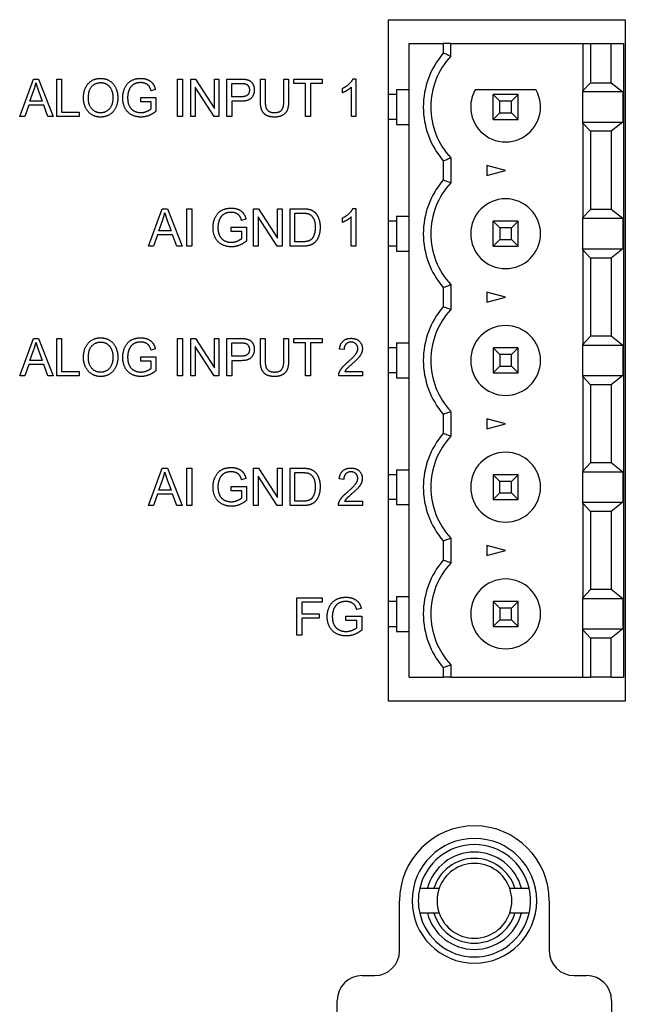
# Model space of a CAD drawing. Extents: x 0 to 5887, y 0 to 2623.
# Drawn here: x 967 to 991, y 1680 to 1719 of the extents above; entities that cross this region are included whole.
import ezdxf

# ---------------------------------------------------------------- set-up
doc = ezdxf.new("R2010")
doc.units = 0
doc.header["$LTSCALE"] = 25.4
doc.layers.get('0').update_dxf_attribs({"linetype": 'CONTINUOUS'})

# ---------------------------------------------------------------- blocks, each defined once
blk = doc.blocks.new('OACIS-1XC-FrontView')
for p, q in [((29.9, -135.43), (29.9, -108.11)), ((29.9, -108.11), (39.4, -108.11)), ((39.4, -108.11), (39.4, -135.43)), ((30.73, -109.07), (32.1, -109.07)), ((30.73, -134.47), (30.73, -109.07)), ((32.4, -109.07), (32.1, -109.07)), ((32.1, -109.07), (32.1, -109.456)), ((32.4, -109.57), (32.4, -109.07)), ((32.4, -109.07), (34.6, -109.07)), ((34.6, -109.07), (37.693, -109.07)), ((37.693, -109.07), (38.005, -109.07)), ((37.693, -109.07), (37.693, -110.966)), ((38.005, -109.07), (38.005, -110.635)), ((38.005, -109.07), (38.83, -109.07)), ((38.83, -110.635), (38.83, -109.07)), ((38.83, -109.07), (39.33, -109.07)), ((39.33, -109.07), (39.33, -134.47)), ((15.117, -111.989), (15.669, -110.489)), ((15.669, -110.489), (15.875, -110.489)), ((15.875, -110.489), (16.463, -111.989)), ((16.607, -111.989), (16.607, -110.489)), ((16.607, -110.489), (16.798, -110.489)), ((16.798, -110.489), (16.798, -111.812)), ((21.449, -111.989), (21.449, -110.489)), ((21.449, -110.489), (21.64, -110.489)), ((21.64, -110.489), (21.64, -111.989)), ((21.973, -111.989), (21.973, -110.489)), ((21.973, -110.489), (22.168, -110.489)), ((22.168, -110.489), (22.924, -111.666)), ((22.924, -110.489), (23.107, -110.489)), ((22.924, -111.666), (22.924, -110.489)), ((23.107, -110.489), (23.107, -111.989)), ((23.426, -111.989), (23.426, -110.489)), ((23.426, -110.489), (23.969, -110.489)), ((24.768, -110.489), (24.959, -110.489)), ((24.768, -111.355), (24.768, -110.489)), ((24.959, -110.489), (24.959, -111.354)), ((25.709, -110.489), (25.9, -110.489)), ((25.709, -111.354), (25.709, -110.489)), ((25.9, -110.489), (25.9, -111.355)), ((26.108, -110.489), (27.249, -110.489)), ((26.108, -110.666), (26.108, -110.489)), ((27.249, -110.489), (27.249, -110.666)), ((28.482, -110.483), (28.596, -110.483)), ((28.596, -110.483), (28.596, -111.989)), ((20.556, -110.908), (20.385, -110.958)), ((22.156, -110.811), (22.156, -111.989)), ((22.911, -111.989), (22.156, -110.811)), ((23.617, -110.666), (23.985, -110.666)), ((23.617, -111.202), (23.617, -110.666)), ((26.583, -110.666), (26.108, -110.666)), ((26.583, -111.989), (26.583, -110.666)), ((26.774, -110.666), (26.774, -111.989)), ((27.249, -110.666), (26.774, -110.666)), ((28.065, -111.038), (28.065, -110.859)), ((28.419, -111.989), (28.419, -110.816)), ((30.23, -110.91), (30.23, -111.11)), ((30.23, -110.91), (30.73, -110.91)), ((33.388, -110.91), (35.812, -110.91)), ((37.693, -110.966), (38.005, -110.635)), ((38.005, -110.635), (38.83, -110.635)), ((38.83, -110.635), (39.303, -111.005)), ((15.53, -111.374), (15.69, -110.932)), ((15.87, -110.958), (16.021, -111.374)), ((19.969, -111.401), (19.969, -111.224)), ((19.969, -111.224), (20.578, -111.224)), ((20.578, -111.224), (20.578, -111.78)), ((23.988, -111.202), (23.617, -111.202)), ((30.23, -111.11), (29.9, -111.11)), ((30.23, -111.11), (30.23, -111.12)), ((30.23, -111.12), (30.23, -111.61)), ((35.1, -111.11), (34.1, -111.11)), ((34.1, -112.11), (34.1, -111.11)), ((34.1, -111.11), (34.368, -111.378)), ((35.1, -111.11), (34.832, -111.378)), ((35.1, -112.11), (35.1, -111.11)), ((37.693, -111.005), (37.693, -110.966)), ((39.303, -111.005), (37.693, -111.005)), ((37.693, -112.215), (37.693, -111.005)), ((39.303, -111.005), (39.303, -112.215)), ((15.477, -111.535), (15.319, -111.989)), ((16.079, -111.535), (15.477, -111.535)), ((16.021, -111.374), (15.53, -111.374)), ((16.246, -111.989), (16.079, -111.535)), ((20.392, -111.401), (19.969, -111.401)), ((20.392, -111.679), (20.392, -111.401)), ((23.617, -111.379), (23.617, -111.989)), ((23.986, -111.379), (23.617, -111.379)), ((30.23, -111.61), (30.23, -112.1)), ((34.832, -111.378), (34.368, -111.378)), ((34.368, -111.842), (34.368, -111.378)), ((34.832, -111.842), (34.832, -111.378)), ((15.319, -111.989), (15.117, -111.989)), ((16.463, -111.989), (16.246, -111.989)), ((17.506, -111.989), (16.607, -111.989)), ((16.798, -111.812), (17.506, -111.812)), ((17.506, -111.812), (17.506, -111.989)), ((21.64, -111.989), (21.449, -111.989)), ((22.156, -111.989), (21.973, -111.989)), ((23.107, -111.989), (22.911, -111.989)), ((23.617, -111.989), (23.426, -111.989)), ((26.774, -111.989), (26.583, -111.989)), ((28.596, -111.989), (28.419, -111.989)), ((34.368, -111.842), (34.1, -112.11)), ((34.368, -111.842), (34.832, -111.842)), ((34.832, -111.842), (35.1, -112.11)), ((30.23, -112.11), (29.9, -112.11)), ((30.23, -112.1), (30.23, -112.11)), ((30.23, -112.11), (30.23, -112.31)), ((30.23, -112.31), (30.73, -112.31)), ((34.1, -112.11), (35.1, -112.11)), ((37.693, -112.215), (39.303, -112.215)), ((37.693, -112.254), (37.693, -112.215)), ((38.005, -112.585), (37.693, -112.254)), ((37.693, -112.254), (37.693, -116.046)), ((39.303, -112.215), (38.83, -112.585)), ((38.83, -112.585), (38.005, -112.585)), ((38.005, -112.585), (38.005, -115.715)), ((38.83, -112.585), (38.83, -115.715)), ((32.4, -113.65), (32.4, -114.65)), ((32.1, -113.764), (32.1, -114.536)), ((34.6, -114.15), (33.85, -113.949)), ((33.85, -113.949), (33.85, -114.351)), ((33.85, -114.351), (34.6, -114.15)), ((20.275, -117.189), (20.834, -115.689)), ((20.834, -115.689), (21.041, -115.689)), ((21.041, -115.689), (21.636, -117.189)), ((21.822, -117.189), (21.822, -115.689)), ((21.822, -115.689), (22.014, -115.689)), ((22.014, -115.689), (22.014, -117.189)), ((24.493, -117.189), (24.493, -115.689)), ((24.493, -115.689), (24.689, -115.689)), ((24.677, -116.011), (24.677, -117.189)), ((25.442, -117.189), (24.677, -116.011)), ((24.689, -115.689), (25.454, -116.866)), ((25.454, -115.689), (25.638, -115.689)), ((25.454, -116.866), (25.454, -115.689)), ((25.638, -115.689), (25.638, -117.189)), ((25.962, -117.189), (25.962, -115.689)), ((25.962, -115.689), (26.463, -115.689)), ((26.154, -115.866), (26.459, -115.866)), ((26.154, -117.012), (26.154, -115.866)), ((28.414, -117.189), (28.414, -116.016)), ((28.477, -115.683), (28.593, -115.683)), ((28.593, -115.683), (28.593, -117.189)), ((30.23, -115.99), (30.23, -116.19)), ((30.23, -115.99), (30.73, -115.99)), ((37.693, -116.046), (38.005, -115.715)), ((38.83, -115.715), (38.005, -115.715)), ((39.303, -116.085), (38.83, -115.715)), ((20.693, -116.574), (20.854, -116.132)), ((21.035, -116.158), (21.189, -116.574)), ((23.596, -116.601), (23.596, -116.424)), ((23.596, -116.424), (24.211, -116.424)), ((24.19, -116.108), (24.016, -116.158)), ((24.211, -116.424), (24.211, -116.98)), ((28.056, -116.238), (28.056, -116.059)), ((30.23, -116.19), (29.9, -116.19)), ((30.23, -116.19), (30.23, -116.2)), ((30.23, -116.2), (30.23, -116.69)), ((35.1, -116.19), (34.1, -116.19)), ((34.368, -116.458), (34.1, -116.19)), ((34.1, -117.19), (34.1, -116.19)), ((34.832, -116.458), (35.1, -116.19)), ((35.1, -117.19), (35.1, -116.19)), ((37.693, -116.085), (37.693, -116.046)), ((39.303, -116.085), (37.693, -116.085)), ((37.693, -117.295), (37.693, -116.085)), ((39.303, -116.085), (39.303, -117.295)), ((20.637, -116.735), (20.479, -117.189)), ((21.248, -116.735), (20.637, -116.735)), ((21.189, -116.574), (20.693, -116.574)), ((21.416, -117.189), (21.248, -116.735)), ((24.023, -116.601), (23.596, -116.601)), ((24.023, -116.879), (24.023, -116.601)), ((30.23, -116.69), (30.23, -117.18)), ((34.832, -116.458), (34.368, -116.458)), ((34.368, -116.458), (34.368, -116.922)), ((34.832, -116.922), (34.832, -116.458)), ((20.479, -117.189), (20.275, -117.189)), ((21.636, -117.189), (21.416, -117.189)), ((22.014, -117.189), (21.822, -117.189)), ((24.677, -117.189), (24.493, -117.189)), ((25.638, -117.189), (25.442, -117.189)), ((26.487, -117.189), (25.962, -117.189)), ((26.465, -117.012), (26.154, -117.012)), ((28.593, -117.189), (28.414, -117.189)), ((30.23, -117.19), (29.9, -117.19)), ((30.23, -117.18), (30.23, -117.19)), ((30.23, -117.19), (30.23, -117.39)), ((34.368, -116.922), (34.1, -117.19)), ((34.1, -117.19), (35.1, -117.19)), ((34.368, -116.922), (34.832, -116.922)), ((34.832, -116.922), (35.1, -117.19)), ((30.23, -117.39), (30.73, -117.39)), ((37.693, -117.295), (39.303, -117.295)), ((37.693, -117.334), (37.693, -117.295)), ((37.693, -117.334), (37.693, -121.126)), ((38.005, -117.665), (37.693, -117.334)), ((39.303, -117.295), (38.83, -117.665)), ((38.83, -117.665), (38.005, -117.665)), ((38.005, -117.665), (38.005, -120.795)), ((38.83, -117.665), (38.83, -120.795)), ((32.4, -118.73), (32.4, -119.73)), ((32.1, -118.844), (32.1, -119.616)), ((34.6, -119.23), (33.85, -119.029)), ((33.85, -119.029), (33.85, -119.431)), ((33.85, -119.431), (34.6, -119.23)), ((15.117, -122.389), (15.669, -120.889)), ((15.669, -120.889), (15.875, -120.889)), ((15.875, -120.889), (16.463, -122.389)), ((16.607, -122.389), (16.607, -120.889)), ((16.607, -120.889), (16.798, -120.889)), ((16.798, -120.889), (16.798, -122.212)), ((21.449, -122.389), (21.449, -120.889)), ((21.449, -120.889), (21.64, -120.889)), ((21.64, -120.889), (21.64, -122.389)), ((21.973, -122.389), (21.973, -120.889)), ((21.973, -120.889), (22.168, -120.889)), ((22.168, -120.889), (22.924, -122.066)), ((22.924, -120.889), (23.107, -120.889)), ((22.924, -122.066), (22.924, -120.889)), ((23.107, -120.889), (23.107, -122.389)), ((23.426, -122.389), (23.426, -120.889)), ((23.426, -120.889), (23.969, -120.889)), ((23.617, -121.066), (23.985, -121.066)), ((23.617, -121.602), (23.617, -121.066)), ((24.768, -120.889), (24.959, -120.889)), ((24.768, -121.755), (24.768, -120.889)), ((24.959, -120.889), (24.959, -121.754)), ((25.709, -120.889), (25.9, -120.889)), ((25.709, -121.754), (25.709, -120.889)), ((25.9, -120.889), (25.9, -121.755)), ((26.108, -120.889), (27.249, -120.889)), ((26.108, -121.066), (26.108, -120.889)), ((26.583, -121.066), (26.108, -121.066)), ((26.583, -122.389), (26.583, -121.066)), ((26.774, -121.066), (26.774, -122.389)), ((27.249, -121.066), (26.774, -121.066)), ((27.249, -120.889), (27.249, -121.066)), ((30.23, -121.07), (30.23, -121.27)), ((30.23, -121.07), (30.73, -121.07)), ((37.693, -121.126), (38.005, -120.795)), ((37.693, -121.165), (37.693, -121.126)), ((37.693, -122.375), (37.693, -121.165)), ((39.303, -121.165), (37.693, -121.165)), ((38.83, -120.795), (38.005, -120.795)), ((39.303, -121.165), (38.83, -120.795)), ((39.303, -121.165), (39.303, -122.375)), ((15.53, -121.774), (15.69, -121.332)), ((15.87, -121.358), (16.021, -121.774)), ((20.556, -121.308), (20.385, -121.358)), ((22.156, -121.211), (22.156, -122.389)), ((22.911, -122.389), (22.156, -121.211)), ((28.123, -121.336), (27.941, -121.316)), ((30.23, -121.27), (29.9, -121.27)), ((30.23, -121.27), (30.23, -121.28)), ((30.23, -121.28), (30.23, -121.77)), ((35.1, -121.27), (34.1, -121.27)), ((34.368, -121.538), (34.1, -121.27)), ((34.1, -121.27), (34.1, -122.27)), ((34.832, -121.538), (34.368, -121.538)), ((34.368, -121.538), (34.368, -122.002)), ((34.832, -121.538), (35.1, -121.27)), ((34.832, -122.002), (34.832, -121.538)), ((35.1, -122.27), (35.1, -121.27)), ((15.477, -121.935), (15.319, -122.389)), ((16.079, -121.935), (15.477, -121.935)), ((16.021, -121.774), (15.53, -121.774)), ((16.246, -122.389), (16.079, -121.935)), ((19.969, -121.801), (19.969, -121.624)), ((19.969, -121.624), (20.578, -121.624)), ((20.392, -121.801), (19.969, -121.801)), ((20.392, -122.079), (20.392, -121.801)), ((20.578, -121.624), (20.578, -122.18)), ((23.988, -121.602), (23.617, -121.602)), ((23.617, -121.779), (23.617, -122.389)), ((23.986, -121.779), (23.617, -121.779)), ((30.23, -121.77), (30.23, -122.26)), ((16.798, -122.212), (17.506, -122.212)), ((17.506, -122.212), (17.506, -122.389)), ((28.153, -122.212), (28.859, -122.212)), ((28.859, -122.212), (28.859, -122.389)), ((30.23, -122.27), (29.9, -122.27)), ((30.23, -122.26), (30.23, -122.27)), ((30.23, -122.27), (30.23, -122.47)), ((34.368, -122.002), (34.1, -122.27)), ((34.1, -122.27), (35.1, -122.27)), ((34.368, -122.002), (34.832, -122.002)), ((34.832, -122.002), (35.1, -122.27)), ((15.319, -122.389), (15.117, -122.389)), ((16.463, -122.389), (16.246, -122.389)), ((17.506, -122.389), (16.607, -122.389)), ((21.64, -122.389), (21.449, -122.389)), ((22.156, -122.389), (21.973, -122.389)), ((23.107, -122.389), (22.911, -122.389)), ((23.617, -122.389), (23.426, -122.389)), ((26.774, -122.389), (26.583, -122.389)), ((28.859, -122.389), (27.908, -122.389)), ((30.23, -122.47), (30.73, -122.47)), ((37.693, -122.375), (39.303, -122.375)), ((37.693, -122.414), (37.693, -122.375)), ((38.005, -122.745), (37.693, -122.414)), ((37.693, -122.414), (37.693, -126.206)), ((38.83, -122.745), (38.005, -122.745)), ((38.005, -122.745), (38.005, -125.875)), ((39.303, -122.375), (38.83, -122.745)), ((38.83, -122.745), (38.83, -125.875)), ((32.1, -123.924), (32.1, -124.696)), ((32.4, -123.81), (32.4, -124.81)), ((34.6, -124.31), (33.85, -124.109)), ((33.85, -124.109), (33.85, -124.511)), ((33.85, -124.511), (34.6, -124.31)), ((37.693, -126.206), (38.005, -125.875)), ((38.83, -125.875), (38.005, -125.875)), ((39.303, -126.245), (38.83, -125.875)), ((20.275, -127.589), (20.834, -126.089)), ((20.834, -126.089), (21.041, -126.089)), ((21.041, -126.089), (21.636, -127.589)), ((21.822, -127.589), (21.822, -126.089)), ((21.822, -126.089), (22.014, -126.089)), ((22.014, -126.089), (22.014, -127.589)), ((24.493, -127.589), (24.493, -126.089)), ((24.493, -126.089), (24.689, -126.089)), ((24.689, -126.089), (25.454, -127.266)), ((25.454, -126.089), (25.638, -126.089)), ((25.454, -127.266), (25.454, -126.089)), ((25.638, -126.089), (25.638, -127.589)), ((25.962, -127.589), (25.962, -126.089)), ((25.962, -126.089), (26.463, -126.089)), ((26.154, -126.266), (26.459, -126.266)), ((26.154, -127.412), (26.154, -126.266)), ((30.23, -126.15), (30.23, -126.35)), ((30.23, -126.15), (30.73, -126.15)), ((37.693, -126.245), (37.693, -126.206)), ((37.693, -127.455), (37.693, -126.245)), ((39.303, -126.245), (37.693, -126.245)), ((39.303, -126.245), (39.303, -127.455)), ((20.693, -126.974), (20.854, -126.532)), ((21.035, -126.558), (21.189, -126.974)), ((24.19, -126.508), (24.016, -126.558)), ((24.677, -126.411), (24.677, -127.589)), ((25.442, -127.589), (24.677, -126.411)), ((28.113, -126.536), (27.931, -126.516)), ((30.23, -126.35), (29.9, -126.35)), ((30.23, -126.35), (30.23, -126.36)), ((30.23, -126.36), (30.23, -126.85)), ((35.1, -126.35), (34.1, -126.35)), ((34.368, -126.618), (34.1, -126.35)), ((34.1, -126.35), (34.1, -127.35)), ((34.832, -126.618), (34.368, -126.618)), ((34.368, -127.082), (34.368, -126.618)), ((34.832, -126.618), (35.1, -126.35)), ((34.832, -127.082), (34.832, -126.618)), ((35.1, -127.35), (35.1, -126.35)), ((21.189, -126.974), (20.693, -126.974)), ((23.596, -127.001), (23.596, -126.824)), ((23.596, -126.824), (24.211, -126.824)), ((24.023, -127.001), (23.596, -127.001)), ((24.023, -127.279), (24.023, -127.001)), ((24.211, -126.824), (24.211, -127.38)), ((30.23, -126.85), (30.23, -127.34)), ((34.368, -127.082), (34.1, -127.35)), ((34.368, -127.082), (34.832, -127.082)), ((34.832, -127.082), (35.1, -127.35)), ((20.637, -127.135), (20.479, -127.589)), ((21.248, -127.135), (20.637, -127.135)), ((21.416, -127.589), (21.248, -127.135)), ((26.465, -127.412), (26.154, -127.412)), ((28.144, -127.412), (28.858, -127.412)), ((28.858, -127.412), (28.858, -127.589)), ((30.23, -127.35), (29.9, -127.35)), ((30.23, -127.34), (30.23, -127.35)), ((30.23, -127.35), (30.23, -127.55)), ((34.1, -127.35), (35.1, -127.35)), ((37.693, -127.494), (37.693, -127.455)), ((37.693, -127.455), (39.303, -127.455)), ((39.303, -127.455), (38.83, -127.825)), ((20.479, -127.589), (20.275, -127.589)), ((21.636, -127.589), (21.416, -127.589)), ((22.014, -127.589), (21.822, -127.589)), ((24.677, -127.589), (24.493, -127.589)), ((25.638, -127.589), (25.442, -127.589)), ((26.487, -127.589), (25.962, -127.589)), ((28.858, -127.589), (27.897, -127.589)), ((30.23, -127.55), (30.73, -127.55)), ((37.693, -127.494), (37.693, -131.286)), ((38.005, -127.825), (37.693, -127.494)), ((38.83, -127.825), (38.005, -127.825)), ((38.005, -127.825), (38.005, -130.955)), ((38.83, -127.825), (38.83, -130.955)), ((32.1, -129.004), (32.1, -129.776)), ((32.4, -128.89), (32.4, -129.89)), ((34.6, -129.39), (33.85, -129.189)), ((33.85, -129.189), (33.85, -129.591)), ((33.85, -129.591), (34.6, -129.39)), ((37.693, -131.286), (38.005, -130.955)), ((38.83, -130.955), (38.005, -130.955)), ((39.303, -131.325), (38.83, -130.955)), ((26.226, -132.789), (26.226, -131.289)), ((26.226, -131.289), (27.239, -131.289)), ((27.239, -131.289), (27.239, -131.466)), ((30.23, -131.43), (29.9, -131.43)), ((30.23, -131.23), (30.23, -131.43)), ((30.23, -131.23), (30.73, -131.23)), ((30.23, -131.43), (30.23, -131.44)), ((34.368, -131.698), (34.1, -131.43)), ((34.1, -131.43), (34.1, -132.43)), ((35.1, -131.43), (34.1, -131.43)), ((34.832, -131.698), (35.1, -131.43)), ((35.1, -132.43), (35.1, -131.43)), ((37.693, -131.325), (37.693, -131.286)), ((37.693, -132.535), (37.693, -131.325)), ((39.303, -131.325), (37.693, -131.325)), ((39.303, -131.325), (39.303, -132.535)), ((26.425, -131.466), (26.425, -131.93)), ((27.239, -131.466), (26.425, -131.466)), ((28.811, -131.708), (28.633, -131.758)), ((30.23, -131.44), (30.23, -131.93)), ((34.368, -131.698), (34.368, -132.162)), ((34.832, -131.698), (34.368, -131.698)), ((34.832, -132.162), (34.832, -131.698)), ((26.425, -131.93), (27.129, -131.93)), ((26.425, -132.107), (26.425, -132.789)), ((27.129, -132.107), (26.425, -132.107)), ((27.129, -131.93), (27.129, -132.107)), ((28.199, -132.201), (28.199, -132.024)), ((28.199, -132.024), (28.834, -132.024)), ((28.639, -132.201), (28.199, -132.201)), ((28.639, -132.479), (28.639, -132.201)), ((28.834, -132.024), (28.834, -132.58)), ((30.23, -131.93), (30.23, -132.42)), ((34.1, -132.43), (34.368, -132.162)), ((34.368, -132.162), (34.832, -132.162)), ((34.832, -132.162), (35.1, -132.43)), ((29.9, -132.43), (30.23, -132.43)), ((30.23, -132.42), (30.23, -132.43)), ((30.23, -132.43), (30.23, -132.63)), ((34.1, -132.43), (35.1, -132.43)), ((37.693, -132.574), (37.693, -132.535)), ((37.693, -132.535), (39.303, -132.535)), ((37.693, -134.47), (37.693, -132.574)), ((38.005, -132.905), (37.693, -132.574)), ((39.303, -132.535), (38.83, -132.905)), ((26.425, -132.789), (26.226, -132.789)), ((30.23, -132.63), (30.73, -132.63)), ((38.005, -132.905), (38.005, -134.47)), ((38.83, -132.905), (38.005, -132.905)), ((38.83, -134.47), (38.83, -132.905)), ((32.1, -134.084), (32.1, -134.47)), ((32.4, -133.97), (32.4, -134.47)), ((30.73, -134.47), (32.1, -134.47)), ((32.4, -134.47), (32.1, -134.47)), ((32.4, -134.47), (37.693, -134.47)), ((37.693, -134.47), (38.005, -134.47)), ((38.83, -134.47), (38.005, -134.47)), ((38.83, -134.47), (39.33, -134.47)), ((39.4, -135.43), (29.9, -135.43)), ((31.465, -142.93), (31.725, -142.93)), ((34.975, -142.93), (35.235, -142.93)), ((30.35, -145.43), (30.35, -143.43)), ((36.35, -143.43), (36.35, -145.43)), ((31.725, -143.93), (31.465, -143.93)), ((35.235, -143.93), (34.975, -143.93)), ((28.85, -146.43), (29.35, -146.43)), ((37.35, -146.43), (37.85, -146.43)), ((27.85, -186.47), (27.85, -147.43)), ((38.85, -147.43), (38.85, -186.47))]:
    blk.add_line(p, q)
for centre, radius, start, end in [((34.6, -111.61), 3.3, 139.2509, 180), ((34.6, -111.61), 3, 137.1666, 180), ((34.6, -111.61), 1.4, 150, 180), ((34.6, -111.61), 1.4, 0, 30), ((34.6, -111.61), 3.3, 180, 220.7491), ((34.6, -111.61), 3, 180, 222.8334), ((34.6, -111.61), 1.4, 180, 0), ((34.6, -116.69), 3.3, 139.2509, 180), ((34.6, -116.69), 3, 137.1666, 180), ((34.6, -116.69), 1.4, 0, 180), ((34.6, -116.69), 3.3, 180, 220.7491), ((34.6, -116.69), 3, 180, 222.8334), ((34.6, -116.69), 1.4, 180, 0), ((34.6, -121.77), 3.3, 139.2509, 180), ((34.6, -121.77), 3, 137.1666, 180), ((34.6, -121.77), 1.4, 0, 180), ((34.6, -121.77), 3.3, 180, 220.7491), ((34.6, -121.77), 3, 180, 222.8334), ((34.6, -121.77), 1.4, 180, 0), ((34.6, -126.85), 3.3, 139.2509, 180), ((34.6, -126.85), 3, 137.1666, 180), ((34.6, -126.85), 1.4, 0, 180), ((34.6, -126.85), 3.3, 180, 220.7491), ((34.6, -126.85), 3, 180, 222.8334), ((34.6, -126.85), 1.4, 180, 0), ((34.6, -131.93), 3.3, 139.2509, 180), ((34.6, -131.93), 3, 137.1666, 180), ((34.6, -131.93), 1.4, 0, 180), ((34.6, -131.93), 3.3, 180, 220.7491), ((34.6, -131.93), 3, 180, 222.8334), ((34.6, -131.93), 1.4, 180, 0), ((33.35, -143.43), 3, 0, 180), ((33.35, -143.43), 2.5, 90, 270), ((33.35, -143.43), 2.5, 90, 270), ((33.35, -143.43), 2.25, 90, 167.1604), ((33.35, -143.43), 2.5, 270, 90), ((33.35, -143.43), 2.5, 270, 90), ((33.35, -143.43), 2.25, 12.8396, 90), ((33.35, -143.43), 1.95, 90, 165.1428), ((33.35, -143.43), 1.95, 14.8572, 90), ((33.35, -143.43), 1.7, 90, 162.8954), ((33.35, -143.43), 1.5, 90, 160.5288), ((33.35, -143.43), 1.7, 17.1046, 90), ((33.35, -143.43), 1.5, 19.4712, 90), ((33.35, -143.43), 2.25, 167.1604, 192.8396), ((33.35, -143.43), 1.5, 160.5288, 199.4712), ((33.35, -143.43), 1.5, 340.5288, 19.4712), ((33.35, -143.43), 2.25, 347.1604, 12.8396), ((33.35, -143.43), 2.25, 192.8396, 270), ((33.35, -143.43), 1.95, 194.8572, 270), ((33.35, -143.43), 1.7, 197.1046, 270), ((33.35, -143.43), 1.5, 199.4712, 270), ((33.35, -143.43), 1.7, 270, 342.8954), ((33.35, -143.43), 1.5, 270, 340.5288), ((33.35, -143.43), 2.25, 270, 347.1604), ((33.35, -143.43), 1.95, 270, 345.1428), ((29.35, -145.43), 1, 270, 0), ((37.35, -145.43), 1, 180, 270), ((28.85, -147.43), 1, 90, 180), ((37.85, -147.43), 1, 0.0002, 90)]:
    blk.add_arc(centre, radius, start, end)
for points, knots in [([(32.4, -109.57), (32.375, -109.561), (32.35, -109.551), (32.325, -109.541), (32.3, -109.532), (32.275, -109.522), (32.25, -109.512), (32.225, -109.503), (32.2, -109.493), (32.175, -109.484), (32.15, -109.475), (32.125, -109.465), (32.1, -109.456)], [3.738848, 3.738848, 3.738848, 3.738848, 4.030042, 4.030042, 4.030042, 4.321232, 4.321232, 4.321232, 4.612418, 4.612418, 4.612418, 4.903598, 4.903598, 4.903598, 4.903598]), ([(32.1, -113.764), (32.125, -113.755), (32.15, -113.745), (32.175, -113.736), (32.2, -113.727), (32.225, -113.717), (32.25, -113.708), (32.275, -113.698), (32.3, -113.688), (32.325, -113.679), (32.35, -113.669), (32.375, -113.659), (32.4, -113.65)], [9.807426, 9.807426, 9.807426, 9.807426, 10.098606, 10.098606, 10.098606, 10.389792, 10.389792, 10.389792, 10.680982, 10.680982, 10.680982, 10.972176, 10.972176, 10.972176, 10.972176]), ([(32.4, -114.65), (32.375, -114.641), (32.35, -114.631), (32.325, -114.621), (32.3, -114.612), (32.275, -114.602), (32.25, -114.592), (32.225, -114.583), (32.2, -114.573), (32.175, -114.564), (32.15, -114.555), (32.125, -114.545), (32.1, -114.536)], [3.738854, 3.738854, 3.738854, 3.738854, 4.030047, 4.030047, 4.030047, 4.321238, 4.321238, 4.321238, 4.612424, 4.612424, 4.612424, 4.903604, 4.903604, 4.903604, 4.903604]), ([(32.1, -118.844), (32.125, -118.835), (32.15, -118.825), (32.175, -118.816), (32.2, -118.807), (32.225, -118.797), (32.25, -118.788), (32.275, -118.778), (32.3, -118.768), (32.325, -118.759), (32.35, -118.749), (32.375, -118.739), (32.4, -118.73)], [9.807426, 9.807426, 9.807426, 9.807426, 10.098606, 10.098606, 10.098606, 10.389792, 10.389792, 10.389792, 10.680982, 10.680982, 10.680982, 10.972176, 10.972176, 10.972176, 10.972176]), ([(32.4, -119.73), (32.375, -119.721), (32.35, -119.711), (32.325, -119.701), (32.3, -119.692), (32.275, -119.682), (32.25, -119.672), (32.225, -119.663), (32.2, -119.653), (32.175, -119.644), (32.15, -119.635), (32.125, -119.625), (32.1, -119.616)], [3.738854, 3.738854, 3.738854, 3.738854, 4.030047, 4.030047, 4.030047, 4.321238, 4.321238, 4.321238, 4.612424, 4.612424, 4.612424, 4.903604, 4.903604, 4.903604, 4.903604]), ([(32.1, -123.924), (32.125, -123.915), (32.15, -123.905), (32.175, -123.896), (32.2, -123.887), (32.225, -123.877), (32.25, -123.868), (32.275, -123.858), (32.3, -123.848), (32.325, -123.839), (32.35, -123.829), (32.375, -123.819), (32.4, -123.81)], [9.807426, 9.807426, 9.807426, 9.807426, 10.098606, 10.098606, 10.098606, 10.389792, 10.389792, 10.389792, 10.680982, 10.680982, 10.680982, 10.972176, 10.972176, 10.972176, 10.972176]), ([(32.4, -124.81), (32.375, -124.801), (32.35, -124.791), (32.325, -124.781), (32.3, -124.772), (32.275, -124.762), (32.25, -124.752), (32.225, -124.743), (32.2, -124.733), (32.175, -124.724), (32.15, -124.715), (32.125, -124.705), (32.1, -124.696)], [3.738854, 3.738854, 3.738854, 3.738854, 4.030047, 4.030047, 4.030047, 4.321238, 4.321238, 4.321238, 4.612424, 4.612424, 4.612424, 4.903604, 4.903604, 4.903604, 4.903604]), ([(32.1, -129.004), (32.125, -128.995), (32.15, -128.985), (32.175, -128.976), (32.2, -128.967), (32.225, -128.957), (32.25, -128.948), (32.275, -128.938), (32.3, -128.928), (32.325, -128.919), (32.35, -128.909), (32.375, -128.899), (32.4, -128.89)], [9.807426, 9.807426, 9.807426, 9.807426, 10.098606, 10.098606, 10.098606, 10.389792, 10.389792, 10.389792, 10.680982, 10.680982, 10.680982, 10.972176, 10.972176, 10.972176, 10.972176]), ([(32.4, -129.89), (32.375, -129.881), (32.35, -129.871), (32.325, -129.861), (32.3, -129.852), (32.275, -129.842), (32.25, -129.832), (32.225, -129.823), (32.2, -129.813), (32.175, -129.804), (32.15, -129.795), (32.125, -129.785), (32.1, -129.776)], [3.738854, 3.738854, 3.738854, 3.738854, 4.030047, 4.030047, 4.030047, 4.321238, 4.321238, 4.321238, 4.612424, 4.612424, 4.612424, 4.903604, 4.903604, 4.903604, 4.903604]), ([(32.1, -134.084), (32.125, -134.075), (32.15, -134.065), (32.175, -134.056), (32.2, -134.047), (32.225, -134.037), (32.25, -134.028), (32.275, -134.018), (32.3, -134.008), (32.325, -133.999), (32.35, -133.989), (32.375, -133.979), (32.4, -133.97)], [9.807426, 9.807426, 9.807426, 9.807426, 10.098606, 10.098606, 10.098606, 10.389792, 10.389792, 10.389792, 10.680982, 10.680982, 10.680982, 10.972176, 10.972176, 10.972176, 10.972176])]:
    blk.add_open_spline(points, degree=3, knots=knots)
for points in [[(17.675, -111.258), (17.675, -110.884), (18.059, -110.462), (18.363, -110.462)], [(18.363, -110.462), (18.564, -110.462), (18.883, -110.661), (19.051, -111.016), (19.051, -111.241)], [(19.248, -111.246), (19.248, -111.026), (19.424, -110.647), (19.754, -110.462), (19.969, -110.462)], [(19.969, -110.462), (20.124, -110.462), (20.376, -110.568), (20.52, -110.756), (20.556, -110.908)], [(23.969, -110.489), (24.112, -110.489), (24.187, -110.504)], [(24.187, -110.504), (24.294, -110.522), (24.438, -110.625), (24.525, -110.811), (24.525, -110.923)], [(28.065, -110.859), (28.214, -110.787), (28.436, -110.58), (28.482, -110.483)], [(15.69, -110.932), (15.74, -110.791), (15.768, -110.647)], [(15.768, -110.647), (15.801, -110.768), (15.87, -110.958)], [(17.872, -111.261), (17.872, -110.922), (18.163, -110.633), (18.365, -110.633)], [(18.365, -110.633), (18.508, -110.633), (18.735, -110.783), (18.854, -111.056), (18.854, -111.239)], [(19.97, -110.633), (19.839, -110.633), (19.649, -110.715), (19.532, -110.851), (19.5, -110.931)], [(20.385, -110.958), (20.353, -110.843), (20.257, -110.712), (20.078, -110.633), (19.97, -110.633)], [(23.985, -110.666), (24.114, -110.666), (24.162, -110.68)], [(24.162, -110.68), (24.237, -110.7), (24.328, -110.835), (24.328, -110.929)], [(28.419, -110.816), (28.355, -110.879), (28.148, -111.006), (28.065, -111.038)], [(18.363, -112.014), (18.16, -112.014), (17.84, -111.809), (17.675, -111.456), (17.675, -111.258)], [(18.362, -111.844), (18.151, -111.844), (17.872, -111.531), (17.872, -111.261)], [(18.854, -111.239), (18.854, -111.529), (18.576, -111.844), (18.362, -111.844)], [(19.051, -111.241), (19.051, -111.469), (18.875, -111.829), (18.55, -112.014), (18.363, -112.014)], [(19.982, -112.014), (19.771, -112.014), (19.424, -111.824), (19.248, -111.466), (19.248, -111.246)], [(19.5, -110.931), (19.445, -111.071), (19.445, -111.233)], [(19.445, -111.233), (19.445, -111.433), (19.578, -111.704), (19.83, -111.834), (19.972, -111.834)], [(24.525, -110.923), (24.525, -111.114), (24.291, -111.379), (23.986, -111.379)], [(24.328, -110.929), (24.328, -111.059), (24.173, -111.202), (23.988, -111.202)], [(19.972, -111.834), (20.096, -111.834), (20.331, -111.735), (20.392, -111.679)], [(25.338, -112.014), (25.135, -112.014), (24.878, -111.869), (24.768, -111.593), (24.768, -111.355)], [(24.959, -111.354), (24.959, -111.549), (25.029, -111.734), (25.198, -111.834), (25.32, -111.834)], [(25.32, -111.834), (25.531, -111.834), (25.709, -111.636), (25.709, -111.354)], [(25.9, -111.355), (25.9, -111.582), (25.802, -111.847), (25.546, -112.014), (25.338, -112.014)], [(20.578, -111.78), (20.437, -111.896), (20.14, -112.014), (19.982, -112.014)], [(20.854, -116.132), (20.904, -115.991), (20.932, -115.847)], [(20.932, -115.847), (20.966, -115.968), (21.035, -116.158)], [(22.868, -116.446), (22.868, -116.226), (23.045, -115.847), (23.378, -115.662), (23.595, -115.662)], [(23.596, -115.833), (23.464, -115.833), (23.272, -115.915), (23.154, -116.051), (23.122, -116.131)], [(23.595, -115.662), (23.753, -115.662), (24.007, -115.768), (24.152, -115.956), (24.19, -116.108)], [(24.016, -116.158), (23.983, -116.043), (23.886, -115.912), (23.706, -115.833), (23.596, -115.833)], [(26.459, -115.866), (26.632, -115.866), (26.708, -115.897)], [(26.463, -115.689), (26.632, -115.689), (26.721, -115.711)], [(26.708, -115.897), (26.816, -115.939), (26.966, -116.192), (26.966, -116.427)], [(26.721, -115.711), (26.847, -115.74), (26.935, -115.818)], [(26.935, -115.818), (27.049, -115.917), (27.163, -116.23), (27.163, -116.431)], [(28.056, -116.059), (28.206, -115.987), (28.431, -115.78), (28.477, -115.683)], [(28.414, -116.016), (28.349, -116.079), (28.14, -116.206), (28.056, -116.238)], [(23.122, -116.131), (23.066, -116.271), (23.066, -116.433)], [(23.066, -116.433), (23.066, -116.633), (23.2, -116.904), (23.456, -117.034), (23.599, -117.034)], [(27.163, -116.431), (27.163, -116.601), (27.086, -116.865), (26.966, -117.038), (26.822, -117.137), (26.618, -117.189), (26.487, -117.189)], [(26.966, -116.427), (26.966, -116.598), (26.889, -116.836), (26.82, -116.906)], [(23.61, -117.214), (23.396, -117.214), (23.046, -117.024), (22.868, -116.666), (22.868, -116.446)], [(23.599, -117.034), (23.723, -117.034), (23.961, -116.935), (24.023, -116.879)], [(24.211, -116.98), (24.07, -117.096), (23.769, -117.214), (23.61, -117.214)], [(26.82, -116.906), (26.772, -116.957), (26.609, -117.012), (26.465, -117.012)], [(15.69, -121.332), (15.74, -121.191), (15.768, -121.047)], [(15.768, -121.047), (15.801, -121.168), (15.87, -121.358)], [(17.675, -121.658), (17.675, -121.284), (18.059, -120.862), (18.363, -120.862)], [(17.872, -121.661), (17.872, -121.322), (18.163, -121.033), (18.365, -121.033)], [(18.363, -120.862), (18.564, -120.862), (18.883, -121.061), (19.051, -121.416), (19.051, -121.641)], [(18.365, -121.033), (18.508, -121.033), (18.735, -121.183), (18.854, -121.456), (18.854, -121.639)], [(19.248, -121.646), (19.248, -121.426), (19.424, -121.047), (19.754, -120.862), (19.969, -120.862)], [(19.97, -121.033), (19.839, -121.033), (19.649, -121.115), (19.532, -121.251), (19.5, -121.331)], [(19.969, -120.862), (20.124, -120.862), (20.376, -120.968), (20.52, -121.156), (20.556, -121.308)], [(20.385, -121.358), (20.353, -121.243), (20.257, -121.112), (20.078, -121.033), (19.97, -121.033)], [(23.969, -120.889), (24.112, -120.889), (24.187, -120.904)], [(23.985, -121.066), (24.114, -121.066), (24.162, -121.08)], [(24.162, -121.08), (24.237, -121.1), (24.328, -121.235), (24.328, -121.329)], [(24.187, -120.904), (24.294, -120.922), (24.438, -121.025), (24.525, -121.211), (24.525, -121.323)], [(27.941, -121.316), (27.959, -121.105), (28.203, -120.883), (28.408, -120.883)], [(28.404, -121.035), (28.277, -121.035), (28.124, -121.195), (28.123, -121.336)], [(28.675, -121.295), (28.675, -121.185), (28.525, -121.035), (28.404, -121.035)], [(28.408, -120.883), (28.615, -120.883), (28.857, -121.122), (28.857, -121.299)], [(19.5, -121.331), (19.445, -121.471), (19.445, -121.633)], [(24.525, -121.323), (24.525, -121.514), (24.291, -121.779), (23.986, -121.779)], [(24.328, -121.329), (24.328, -121.459), (24.173, -121.602), (23.988, -121.602)], [(28.276, -121.834), (28.51, -121.634), (28.675, -121.4), (28.675, -121.295)], [(28.857, -121.299), (28.857, -121.39), (28.786, -121.563), (28.622, -121.755), (28.432, -121.923)], [(18.363, -122.414), (18.16, -122.414), (17.84, -122.209), (17.675, -121.856), (17.675, -121.658)], [(18.362, -122.244), (18.151, -122.244), (17.872, -121.931), (17.872, -121.661)], [(18.854, -121.639), (18.854, -121.929), (18.576, -122.244), (18.362, -122.244)], [(19.051, -121.641), (19.051, -121.869), (18.875, -122.229), (18.55, -122.414), (18.363, -122.414)], [(19.982, -122.414), (19.771, -122.414), (19.424, -122.224), (19.248, -121.866), (19.248, -121.646)], [(19.445, -121.633), (19.445, -121.833), (19.578, -122.104), (19.83, -122.234), (19.972, -122.234)], [(25.338, -122.414), (25.135, -122.414), (24.878, -122.269), (24.768, -121.993), (24.768, -121.755)], [(24.959, -121.754), (24.959, -121.949), (25.029, -122.134), (25.198, -122.234), (25.32, -122.234)], [(25.32, -122.234), (25.531, -122.234), (25.709, -122.036), (25.709, -121.754)], [(25.9, -121.755), (25.9, -121.982), (25.802, -122.247), (25.546, -122.414), (25.338, -122.414)], [(27.928, -122.261), (27.965, -122.159), (28.125, -121.963), (28.276, -121.834)], [(28.432, -121.923), (28.274, -122.062), (28.183, -122.161), (28.153, -122.212)], [(19.972, -122.234), (20.096, -122.234), (20.331, -122.135), (20.392, -122.079)], [(20.578, -122.18), (20.437, -122.296), (20.14, -122.414), (19.982, -122.414)], [(27.908, -122.389), (27.905, -122.322), (27.928, -122.261)], [(20.854, -126.532), (20.904, -126.391), (20.932, -126.247)], [(20.932, -126.247), (20.966, -126.368), (21.035, -126.558)], [(22.868, -126.846), (22.868, -126.626), (23.045, -126.247), (23.378, -126.062), (23.595, -126.062)], [(23.596, -126.233), (23.464, -126.233), (23.272, -126.315), (23.154, -126.451), (23.122, -126.531)], [(23.595, -126.062), (23.753, -126.062), (24.007, -126.168), (24.152, -126.356), (24.19, -126.508)], [(24.016, -126.558), (23.983, -126.443), (23.886, -126.312), (23.706, -126.233), (23.596, -126.233)], [(26.459, -126.266), (26.632, -126.266), (26.708, -126.297)], [(26.463, -126.089), (26.632, -126.089), (26.721, -126.111)], [(26.708, -126.297), (26.816, -126.339), (26.966, -126.592), (26.966, -126.827)], [(26.721, -126.111), (26.847, -126.14), (26.935, -126.218)], [(26.935, -126.218), (27.049, -126.317), (27.163, -126.63), (27.163, -126.831)], [(27.931, -126.516), (27.949, -126.305), (28.196, -126.083), (28.403, -126.083)], [(28.398, -126.235), (28.269, -126.235), (28.115, -126.395), (28.113, -126.536)], [(28.673, -126.495), (28.673, -126.385), (28.52, -126.235), (28.398, -126.235)], [(28.403, -126.083), (28.612, -126.083), (28.855, -126.322), (28.855, -126.499)], [(23.122, -126.531), (23.066, -126.671), (23.066, -126.833)], [(28.269, -127.034), (28.506, -126.834), (28.673, -126.6), (28.673, -126.495)], [(28.855, -126.499), (28.855, -126.59), (28.785, -126.763), (28.619, -126.955), (28.427, -127.123)], [(23.61, -127.614), (23.396, -127.614), (23.046, -127.424), (22.868, -127.066), (22.868, -126.846)], [(23.066, -126.833), (23.066, -127.033), (23.2, -127.304), (23.456, -127.434), (23.599, -127.434)], [(27.163, -126.831), (27.163, -127.001), (27.086, -127.265), (26.966, -127.438), (26.822, -127.537), (26.618, -127.589), (26.487, -127.589)], [(26.966, -126.827), (26.966, -126.998), (26.889, -127.236), (26.82, -127.306)], [(27.918, -127.461), (27.955, -127.36), (28.116, -127.163), (28.269, -127.034)], [(23.599, -127.434), (23.723, -127.434), (23.961, -127.335), (24.023, -127.279)], [(24.211, -127.38), (24.07, -127.496), (23.769, -127.614), (23.61, -127.614)], [(26.82, -127.306), (26.772, -127.357), (26.609, -127.412), (26.465, -127.412)], [(27.897, -127.589), (27.895, -127.522), (27.918, -127.461)], [(28.427, -127.123), (28.267, -127.262), (28.174, -127.361), (28.144, -127.412)], [(27.447, -132.046), (27.447, -131.826), (27.63, -131.447), (27.974, -131.262), (28.198, -131.262)], [(28.199, -131.433), (28.063, -131.433), (27.864, -131.515), (27.743, -131.651), (27.709, -131.731)], [(28.198, -131.262), (28.36, -131.262), (28.623, -131.368), (28.772, -131.556), (28.811, -131.708)], [(28.633, -131.758), (28.598, -131.643), (28.499, -131.512), (28.312, -131.433), (28.199, -131.433)], [(27.709, -131.731), (27.652, -131.871), (27.652, -132.033)], [(28.213, -132.814), (27.992, -132.814), (27.631, -132.624), (27.447, -132.266), (27.447, -132.046)], [(27.652, -132.033), (27.652, -132.233), (27.79, -132.504), (28.054, -132.634), (28.201, -132.634)], [(28.201, -132.634), (28.331, -132.634), (28.576, -132.535), (28.639, -132.479)], [(28.834, -132.58), (28.687, -132.696), (28.376, -132.814), (28.213, -132.814)]]:
    blk.add_open_spline(points, degree=2)
for points, weights in [([(31.156, -142.93), (31.322, -142.93), (31.465, -142.93)], [1, 1.00271623828, 1]), ([(31.725, -142.93), (31.837, -142.93), (31.936, -142.93)], [1, 1.00217258133, 1]), ([(34.764, -142.93), (34.863, -142.93), (34.975, -142.93)], [1, 1.00217258133, 1]), ([(35.235, -142.93), (35.378, -142.93), (35.544, -142.93)], [1, 1.00271623828, 1]), ([(31.465, -143.93), (31.322, -143.93), (31.156, -143.93)], [1, 1.00271623828, 1]), ([(31.936, -143.93), (31.837, -143.93), (31.725, -143.93)], [1, 1.00217258133, 1]), ([(34.975, -143.93), (34.863, -143.93), (34.764, -143.93)], [1, 1.00217258133, 1]), ([(35.544, -143.93), (35.378, -143.93), (35.235, -143.93)], [1, 1.00271623828, 1])]:
    blk.add_rational_spline(points, weights, degree=2)

msp = doc.modelspace()

# ---------------------------------------------------------------- block references
msp.add_blockref('OACIS-1XC-FrontView', (951.8128, 1827.2133))

doc.saveas('drawing.dxf')
